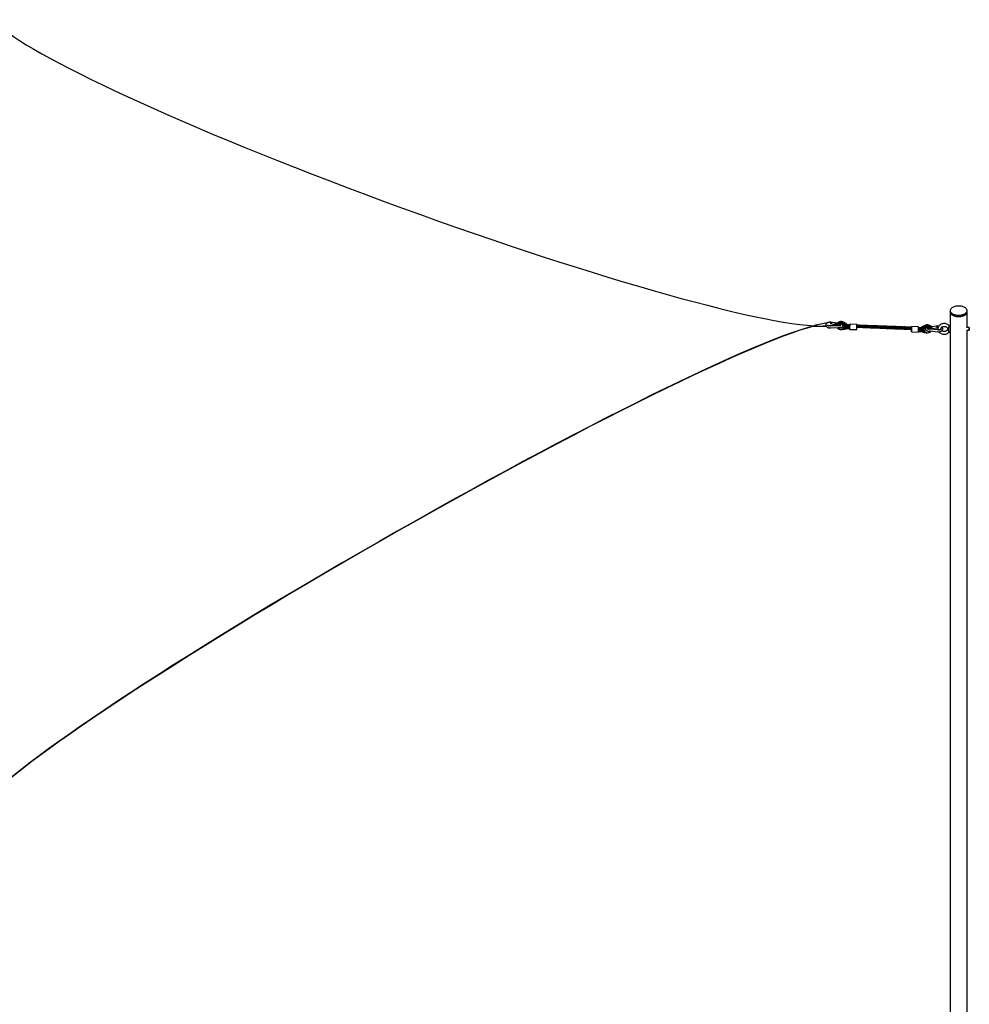
# Model space of a CAD drawing. Units: millimetres. Extents: x 3974 to 17532, y 1651 to 14247.
# Drawn here: x 14782 to 17532, y 5116 to 7966 of the extents above; entities that cross this region are included whole.
import ezdxf

# ---------------------------------------------------------------- set-up
doc = ezdxf.new("R2010")
doc.units = ezdxf.units.MM
doc.header["$LTSCALE"] = 50

msp = doc.modelspace()

# ---------------------------------------------------------------- linework, layer by layer
at = {"color": 7, "linetype": 'Continuous', "lineweight": 25}
for p, q in [((17477.24, 7123.99), (17477.24, 7119.91)), ((17525.54, 7119.91), (17525.54, 7123.99)), ((17477.24, 7119.91), (17477.24, 7074.18)), ((17525.54, 7074.18), (17525.54, 7119.91)), ((17081.65, 7079.05), (17081.52, 7079.92)), ((17152.51, 7080.1), (17130.45, 7078.78)), ((17130.75, 7073.78), (17152.81, 7075.11)), ((17134.78, 7089.5), (17131.1, 7090.03)), ((17134.03, 7086.39), (17132.37, 7086.63)), ((17150.19, 7087.28), (17134.78, 7089.5)), ((17140.51, 7083.63), (17147.86, 7082.57)), ((17144.85, 7086.62), (17144.92, 7086.12)), ((17146.88, 7083.17), (17147.3, 7084.48)), ((17147.96, 7083.01), (17146.88, 7083.17)), ((17146.96, 7084.53), (17148.28, 7084.33)), ((17148.28, 7084.33), (17147.94, 7084.38)), ((17149.58, 7086.83), (17149.57, 7086.65)), ((17153.79, 7080.1), (17152.51, 7080.08)), ((17152.81, 7075.1), (17153.51, 7075.11)), ((17175.51, 7071.74), (17162.92, 7069.87)), ((17163.43, 7069.45), (17164.5, 7069.68)), ((17163.96, 7087.91), (17164.51, 7087.87)), ((17168.75, 7077.12), (17164.31, 7076.46)), ((17165.03, 7084.21), (17173.02, 7079.7)), ((17166.1, 7070.36), (17175.5, 7071.76)), ((17175.51, 7072.34), (17166.62, 7071.02)), ((17166.9, 7086.23), (17167.83, 7085.5)), ((17167, 7085.97), (17176.88, 7080.39)), ((17167, 7085.39), (17176.88, 7079.81)), ((17170.66, 7073.34), (17170.9, 7073.41)), ((17171.16, 7073.41), (17170.92, 7073.34)), ((17173.94, 7080.85), (17175.09, 7080.04)), ((17173.99, 7080.55), (17174.5, 7080.31)), ((17174.13, 7079.07), (17174.46, 7078.89)), ((17174.49, 7080.3), (17175.84, 7079.76)), ((17175.97, 7081.8), (17175.43, 7082)), ((17175.51, 7072.34), (17175.5, 7071.76)), ((17175.51, 7072.32), (17175.51, 7071.74)), ((17176.88, 7080.39), (17176.88, 7079.81)), ((17176.96, 7083.06), (17177.74, 7082.75)), ((17177.99, 7077.25), (17177.28, 7077.09)), ((17180.36, 7077.6), (17177.99, 7077.25)), ((17177.99, 7077.25), (17177.99, 7077.25)), ((17181.51, 7080.47), (17181.78, 7080.44)), ((17182.95, 7076.85), (17182.95, 7076.93)), ((17184.66, 7074.67), (17183.17, 7074.54)), ((17184.19, 7074.69), (17184.42, 7074.71)), ((17186.08, 7069.61), (17206.06, 7068.84)), ((17186.26, 7071.72), (17186.55, 7076.78)), ((17186.27, 7072.87), (17186.55, 7077.93)), ((17206.73, 7083.89), (17186.75, 7084.66)), ((17206.24, 7070.95), (17206.53, 7076.01)), ((17208.78, 7078.81), (17209.06, 7078.84)), ((17209.32, 7078.79), (17209.05, 7078.77)), ((17215.88, 7077.57), (17216.77, 7077.67)), ((17215.95, 7079.29), (17216.89, 7079.33)), ((17222.58, 7078.28), (17222.8, 7078.31)), ((17223.03, 7078.27), (17222.8, 7078.24)), ((17229.65, 7077.24), (17228.76, 7077.21)), ((17229.65, 7077.04), (17230.52, 7077.14)), ((17229.71, 7078.77), (17230.66, 7078.8)), ((17236.36, 7077.75), (17236.56, 7077.77)), ((17236.76, 7077.74), (17236.56, 7077.72)), ((17243.4, 7076.51), (17244.41, 7076.62)), ((17243.46, 7078.24), (17244.41, 7078.28)), ((17250.07, 7077.22), (17250.32, 7077.25)), ((17263.81, 7076.69), (17264.06, 7076.72)), ((17264.33, 7076.67), (17264.06, 7076.65)), ((17268.96, 7073.63), (17270.85, 7073.71)), ((17270.95, 7075.65), (17269.1, 7075.86)), ((17270.92, 7075.66), (17270.01, 7075.62)), ((17270.99, 7077.16), (17272.01, 7077.2)), ((17278.08, 7076.14), (17277.82, 7076.12)), ((17284.69, 7075.11), (17283.8, 7075.08)), ((17284.75, 7076.86), (17283.81, 7076.76)), ((17291.32, 7075.63), (17291.59, 7075.66)), ((17291.85, 7075.61), (17291.58, 7075.59)), ((17298.42, 7074.39), (17299.3, 7074.49)), ((17298.48, 7076.11), (17299.43, 7076.15)), ((17305.11, 7075.1), (17305.33, 7075.13)), ((17305.57, 7075.09), (17305.33, 7075.06)), ((17312.19, 7074.06), (17311.29, 7074.03)), ((17312.18, 7073.86), (17313.05, 7073.96)), ((17312.24, 7075.59), (17313.19, 7075.62)), ((17318.9, 7074.57), (17319.09, 7074.59)), ((17319.3, 7074.56), (17319.1, 7074.54)), ((17325.93, 7073.33), (17326.94, 7073.44)), ((17326, 7075.06), (17326.95, 7075.1)), ((17332.6, 7074.04), (17332.85, 7074.07)), ((17346.35, 7073.51), (17346.59, 7073.54)), ((17346.87, 7073.49), (17346.6, 7073.47)), ((17353.48, 7072.47), (17351.63, 7072.68)), ((17353.46, 7072.48), (17352.54, 7072.44)), ((17353.52, 7073.98), (17354.54, 7074.02)), ((17360.61, 7072.96), (17360.36, 7072.94)), ((17364.99, 7067.05), (17364.78, 7067.04)), ((17365.04, 7068.89), (17364.83, 7068.86)), ((17364.85, 7068.58), (17365.02, 7068.58)), ((17364.89, 7068.42), (17365.11, 7068.39)), ((17365.06, 7068.51), (17364.92, 7068.54)), ((17364.98, 7065.99), (17365.26, 7071.05)), ((17364.98, 7064.83), (17365.26, 7069.89)), ((17365.02, 7069.92), (17364.99, 7069.45)), ((17385.44, 7077), (17365.46, 7077.77)), ((17384.95, 7064.06), (17385.24, 7069.12)), ((17388.12, 7072.08), (17387.84, 7072.04)), ((17391.54, 7067.27), (17392.58, 7067.16)), ((17395.04, 7076.72), (17394.05, 7076.21)), ((17394.71, 7074.53), (17394.28, 7074.28)), ((17394.28, 7074.28), (17395.12, 7074.52)), ((17395.35, 7072.98), (17394.46, 7072.54)), ((17394.58, 7076.37), (17394.57, 7076.37)), ((17394.7, 7074.4), (17395.11, 7074.59)), ((17395.11, 7074.61), (17395.1, 7074.61)), ((17405.6, 7076.77), (17395.14, 7071.98)), ((17405.6, 7076.2), (17395.14, 7071.4)), ((17395.14, 7071.98), (17395.14, 7071.4)), ((17395.9, 7072.84), (17398.87, 7073.68)), ((17395.9, 7072.83), (17395.91, 7072.84)), ((17396.9, 7071.43), (17398.01, 7071.88)), ((17397.35, 7070.31), (17397.7, 7070.47)), ((17397.37, 7071.79), (17397.38, 7071.8)), ((17398.83, 7070.98), (17407.29, 7074.86)), ((17401.48, 7076.52), (17401.3, 7076.41)), ((17407.34, 7067.02), (17402.55, 7068.12)), ((17413.16, 7079.36), (17413.69, 7079.3)), ((17413.87, 7079.21), (17413.61, 7079.24)), ((17419.35, 7070.1), (17418.22, 7070.16)), ((17441.4, 7067.84), (17419.36, 7070.11)), ((17437.25, 7078.75), (17421.67, 7077.18)), ((17422.42, 7076.49), (17422.42, 7076.69)), ((17423.32, 7074.13), (17424.95, 7074.3)), ((17423.96, 7074.2), (17423.32, 7074.13)), ((17424.95, 7072.93), (17423.75, 7072.81)), ((17423.75, 7072.81), (17423.96, 7072.84)), ((17423.81, 7072.37), (17437.75, 7073.77)), ((17424.55, 7074.26), (17424.95, 7072.93)), ((17440.94, 7079.12), (17437.25, 7078.75)), ((17437.75, 7073.77), (17439.42, 7073.94)), ((17439.58, 7075.77), (17437.91, 7075.6)), ((17437.91, 7074.24), (17439.58, 7074.41)), ((17439.42, 7073.94), (17441.53, 7074.15)), ((17442.88, 7079.2), (17440.94, 7079.1)), ((17441.62, 7074.18), (17441.38, 7074.14)), ((17442.88, 7067.76), (17441.39, 7067.84)), ((17443.99, 7079.16), (17442.88, 7079.2)), ((17477.24, 7080.94), (17473.54, 7080.3)), ((17532.24, 7074.88), (17525.54, 7074.89)), ((17364.71, 7065.09), (17365.01, 7065.11)), ((17364.75, 7066.92), (17364.93, 7066.94)), ((17364.75, 7064.92), (17364.92, 7064.91)), ((17364.79, 7062.72), (17384.77, 7061.96)), ((17364.98, 7066.86), (17364.82, 7066.87)), ((17364.84, 7066.59), (17365.01, 7066.56)), ((17384.83, 7064.92), (17388.35, 7064.35)), ((17388.43, 7066.3), (17385.11, 7066.83)), ((17388.36, 7064.35), (17392.37, 7063.44)), ((17395.62, 7063.85), (17395.61, 7063.28)), ((17395.61, 7063.84), (17395.61, 7063.26)), ((17404.82, 7061.16), (17395.61, 7063.28)), ((17395.61, 7063.26), (17407.93, 7060.43)), ((17395.62, 7063.85), (17404.38, 7061.84)), ((17397.91, 7065.12), (17398.15, 7065.09)), ((17398.36, 7065.01), (17398.13, 7065.03)), ((17418.22, 7065.16), (17418.84, 7065.12)), ((17418.84, 7065.13), (17440.88, 7062.86)), ((17471.76, 7064.17), (17472.17, 7061.84)), ((17472.17, 7061.84), (17477.23, 7060.95)), ((17477.23, 7066.95), (17477.34, 7066.95)), ((17477.24, 7066.95), (17477.24, 3747.18)), ((17525.42, 7066.89), (17532.23, 7066.88)), ((17525.54, 3747.19), (17525.54, 7066.89))]:
    msp.add_line(p, q, dxfattribs=at)
at = {"color": 7, "linetype": 'Continuous', "lineweight": 25, "flags": 128}
for points in [[(17484.31, 7114.13), (17482.38, 7115.39), (17480.72, 7116.78), (17479.37, 7118.27), (17478.33, 7119.85), (17477.63, 7121.48), (17477.28, 7123.15), (17477.28, 7124.83), (17477.63, 7126.51), (17478.33, 7128.14), (17479.37, 7129.71), (17480.72, 7131.21), (17482.38, 7132.59), (17484.31, 7133.85), (17486.5, 7134.97), (17488.9, 7135.92), (17491.48, 7136.71), (17494.2, 7137.3), (17497.04, 7137.71), (17499.93, 7137.91), (17502.85, 7137.91), (17505.74, 7137.71), (17508.57, 7137.3), (17511.3, 7136.71), (17513.88, 7135.92), (17516.28, 7134.97), (17518.47, 7133.85), (17520.4, 7132.59), (17522.06, 7131.21), (17523.41, 7129.71), (17524.45, 7128.14), (17525.14, 7126.51), (17525.49, 7124.83), (17525.49, 7123.15), (17525.14, 7121.48), (17524.45, 7119.85), (17523.41, 7118.27), (17522.06, 7116.78), (17520.4, 7115.39), (17518.47, 7114.13), (17516.28, 7113.02), (17513.88, 7112.06), (17511.3, 7111.28), (17508.57, 7110.68), (17505.74, 7110.28), (17502.85, 7110.08), (17499.93, 7110.08), (17497.04, 7110.28), (17494.2, 7110.68), (17491.48, 7111.28), (17488.9, 7112.06), (17486.5, 7113.02), (17484.31, 7114.13)], [(17525.54, 7119.91), (17525.54, 7119.88), (17525.36, 7118.2), (17524.83, 7116.55), (17523.95, 7114.94), (17522.75, 7113.41), (17521.24, 7111.97), (17519.43, 7110.64), (17517.37, 7109.46), (17515.07, 7108.42), (17512.57, 7107.55), (17509.91, 7106.86), (17507.12, 7106.37), (17504.25, 7106.07), (17501.34, 7105.97), (17498.43, 7106.07), (17495.56, 7106.38), (17492.78, 7106.88), (17490.12, 7107.58), (17487.63, 7108.45), (17485.34, 7109.49), (17483.28, 7110.69), (17481.49, 7112.01), (17479.98, 7113.46), (17478.79, 7114.99), (17477.93, 7116.6), (17477.41, 7118.26), (17477.24, 7119.94)], [(17484.31, 7110.05), (17482.38, 7111.31), (17480.72, 7112.7), (17479.37, 7114.19), (17478.33, 7115.76), (17477.63, 7117.4), (17477.28, 7119.07), (17477.24, 7119.91)], [(17525.54, 7119.91), (17525.49, 7119.07), (17525.14, 7117.4), (17524.45, 7115.76), (17523.41, 7114.19), (17522.06, 7112.7), (17520.4, 7111.31), (17518.47, 7110.05), (17516.28, 7108.94), (17513.88, 7107.98), (17511.3, 7107.2), (17508.57, 7106.6), (17505.74, 7106.2), (17502.85, 7105.99), (17499.93, 7105.99), (17497.04, 7106.2), (17494.2, 7106.6), (17491.48, 7107.2), (17488.9, 7107.98), (17486.5, 7108.94), (17484.31, 7110.05)], [(17129.42, 7090.19), (17127.44, 7090.2), (17126.64, 7090.14), (17125.34, 7089.98), (17124.05, 7089.72), (17122.74, 7089.34), (17121.47, 7088.84), (17120.28, 7088.21), (17119.19, 7087.44), (17118.24, 7086.54), (17117.48, 7085.52), (17116.92, 7084.38), (17116.61, 7083.14), (17116.59, 7081.81), (17116.89, 7080.41), (17117.45, 7079.19), (17118.28, 7078.04), (17119.34, 7077), (17120.58, 7076.11), (17121.93, 7075.38), (17123.31, 7074.81), (17124.72, 7074.37), (17125.79, 7074.13), (17126.95, 7073.93), (17128.5, 7073.78)], [(17128.78, 7078.77), (17127.25, 7078.94), (17126.64, 7079.05), (17125.68, 7079.29), (17124.78, 7079.6), (17123.92, 7079.97), (17123.17, 7080.39), (17122.56, 7080.84), (17122.1, 7081.28), (17121.79, 7081.68), (17121.62, 7082.02), (17121.56, 7082.3), (17121.61, 7082.63), (17121.77, 7082.95), (17121.88, 7083.09)], [(17128.5, 7073.78), (17130.48, 7073.77), (17130.75, 7073.79)], [(17130.45, 7078.78), (17129.94, 7078.75), (17128.78, 7078.77)], [(17131.1, 7090.02), (17130.97, 7090.04), (17129.42, 7090.19)], [(17132.87, 7089.31), (17132.04, 7089.34), (17131.25, 7089.18), (17130.62, 7088.77), (17130.24, 7088.23), (17130.03, 7087.61), (17129.91, 7086.92), (17129.85, 7086.2), (17129.84, 7085.98)], [(17131.1, 7090.03), (17131.02, 7089.98), (17130.86, 7089.59)], [(17167.88, 7087.91), (17166.14, 7089.03), (17164.37, 7089.83), (17162.68, 7090.34), (17161.15, 7090.62), (17158.19, 7090.72), (17155.23, 7090.22), (17152.62, 7089.16), (17150.85, 7087.96), (17149.52, 7086.6), (17148.35, 7084.63), (17147.8, 7082.35), (17148, 7080.04), (17148.08, 7079.83)], [(17161.45, 7088.58), (17160.44, 7088.75), (17157.52, 7088.64), (17154.59, 7087.91), (17152.31, 7086.82), (17150.74, 7085.65), (17149.92, 7084.82), (17149.11, 7083.78), (17148.07, 7081.52), (17147.84, 7079.82)], [(17149.47, 7074.91), (17150.13, 7074.02), (17151.6, 7072.82)], [(17149.58, 7086.81), (17149.62, 7086.97), (17149.74, 7087.08), (17149.94, 7087.14), (17150.06, 7087.15)], [(17149.58, 7086.83), (17149.62, 7086.97), (17149.74, 7087.08), (17149.94, 7087.14), (17150.06, 7087.15)], [(17151.45, 7083.52), (17150.35, 7081.89), (17149.66, 7079.93)], [(17149.8, 7079.93), (17149.94, 7081.01), (17150.77, 7082.78), (17152.12, 7084.3), (17153.45, 7085.25), (17155.34, 7086.13), (17155.9, 7086.27)], [(17150.21, 7074.95), (17150.36, 7074.56), (17151.75, 7072.61), (17152.78, 7071.67), (17153.73, 7071.01), (17154.97, 7070.33), (17156.38, 7069.78), (17158.26, 7069.34), (17160.63, 7069.15), (17161.98, 7069.22), (17163.43, 7069.44)], [(17150.59, 7079.98), (17150.99, 7081.49), (17151.75, 7082.97), (17152.84, 7084.31), (17154.21, 7085.45), (17155.82, 7086.37), (17157.61, 7087.03), (17159.52, 7087.41), (17161.48, 7087.49), (17163.43, 7087.26), (17165.29, 7086.75), (17167, 7085.97)], [(17150.7, 7079.99), (17150.99, 7080.92), (17151.75, 7082.39), (17152.84, 7083.73), (17154.21, 7084.88), (17155.82, 7085.8), (17157.61, 7086.45), (17159.52, 7086.83), (17161.48, 7086.91), (17163.43, 7086.69), (17165.29, 7086.18), (17167, 7085.39)], [(17168.62, 7089.68), (17166.8, 7090.72), (17165, 7091.43), (17161.69, 7092.09), (17158.84, 7092.04), (17156.07, 7091.42), (17153.59, 7090.22), (17151.91, 7088.88), (17151.54, 7088.43)], [(17153.51, 7075.11), (17154.45, 7074.98), (17154.62, 7074.94)], [(17155.84, 7079.79), (17154.96, 7079.97), (17153.79, 7080.1)], [(17154.63, 7080.01), (17154.54, 7080.45), (17154.62, 7081.36), (17154.93, 7082.18), (17155.46, 7082.96), (17156.3, 7083.74), (17157.35, 7084.39), (17158.58, 7084.87), (17159.92, 7085.15), (17161.32, 7085.21), (17162.7, 7085.06), (17163.99, 7084.69), (17165.03, 7084.21)], [(17157.43, 7079.55), (17156.25, 7079.7), (17155.84, 7079.79)], [(17157.15, 7074.56), (17158.92, 7074.57), (17159.59, 7074.64), (17160.69, 7074.83), (17161.76, 7075.12), (17162.82, 7075.54), (17163.82, 7076.09), (17164.73, 7076.78), (17165.49, 7077.62), (17166.06, 7078.59), (17166.41, 7079.67), (17166.48, 7080.84), (17166.24, 7082.08), (17165.73, 7083.16), (17164.99, 7084.12)], [(17164.06, 7089.63), (17164.22, 7089.62), (17165.61, 7089.27)], [(17168.21, 7090.32), (17166.32, 7091.09), (17165.05, 7091.41)], [(17166.86, 7071.38), (17168.07, 7071.38), (17169.09, 7071.38)], [(17168.04, 7088.17), (17167.83, 7088.01), (17167.68, 7087.98), (17167.64, 7088)], [(17167.64, 7087.99), (17172.3, 7084.54), (17176.22, 7081.44)], [(17168.62, 7089.68), (17168.67, 7089.6), (17168.68, 7089.39), (17168.6, 7089.09), (17168.45, 7088.76), (17168.25, 7088.43), (17168.04, 7088.17)], [(17177.2, 7083.12), (17173.28, 7086.22), (17168.62, 7089.68)], [(17173.78, 7079.8), (17173.34, 7079.64), (17173.02, 7079.7)], [(17173.65, 7071.47), (17175.43, 7071.54), (17178.62, 7071.73)], [(17182.95, 7076.93), (17180.69, 7077.15), (17177.8, 7077.13)], [(17182.88, 7074.92), (17180.75, 7075.2), (17177.96, 7075.33)], [(17178.08, 7075.2), (17180.77, 7075.21), (17182.87, 7074.98)], [(17178.25, 7073.4), (17180.84, 7073.26), (17182.8, 7072.97)], [(17178.62, 7071.73), (17180.95, 7071.81), (17182.71, 7071.76)], [(17182.16, 7080.29), (17182.01, 7080.3), (17181.88, 7080.31)], [(17182.56, 7071.77), (17185.72, 7071.64), (17186.18, 7071.63)], [(17182.65, 7073), (17185.7, 7072.47), (17186.08, 7072.41)], [(17182.72, 7075.01), (17185.91, 7074.46), (17186.35, 7074.38)], [(17186.35, 7074.33), (17185.96, 7074.39), (17182.73, 7074.95)], [(17186.46, 7076.32), (17185.67, 7076.46), (17182.8, 7076.95)], [(17186.06, 7071.6), (17186.05, 7070.98), (17186.05, 7070.16), (17186.06, 7069.7), (17186.1, 7069.63), (17186.14, 7069.97), (17186.2, 7070.69), (17186.26, 7071.72)], [(17186.15, 7071.64), (17186.15, 7071.62), (17186.18, 7071.71), (17186.22, 7072.14), (17186.27, 7072.87)], [(17186.55, 7076.78), (17186.61, 7078.04), (17186.67, 7079.44), (17186.72, 7080.86), (17186.76, 7082.17), (17186.78, 7083.29), (17186.79, 7084.11), (17186.77, 7084.57), (17186.74, 7084.64), (17186.69, 7084.3), (17186.63, 7083.58), (17186.57, 7082.55)], [(17186.55, 7077.93), (17186.6, 7078.87), (17186.64, 7079.91), (17186.67, 7080.92), (17186.69, 7081.77), (17186.69, 7082.37), (17186.68, 7082.65), (17186.65, 7082.56), (17186.65, 7082.55)], [(17206.67, 7079.22), (17208.83, 7078.88), (17211.39, 7078.42), (17213.75, 7077.98), (17217.52, 7077.25), (17221.07, 7076.58), (17223.81, 7076.1), (17227.5, 7075.54), (17231.17, 7075.11), (17234.06, 7074.86), (17237.83, 7074.7), (17241.54, 7074.7), (17243.33, 7074.76)], [(17225.94, 7077.74), (17223.93, 7078.04), (17219.85, 7078.77), (17216.71, 7079.37), (17213.22, 7080.04), (17210.11, 7080.62), (17208.04, 7080.97), (17206.73, 7081.17)], [(17239.44, 7077.26), (17237.53, 7077.54), (17232.1, 7078.52), (17227.83, 7079.35), (17223.96, 7080.07), (17219.87, 7080.75), (17216.73, 7081.18), (17213.21, 7081.54), (17210.09, 7081.75), (17208.02, 7081.83), (17206.75, 7081.84)], [(17253.81, 7076.62), (17252.77, 7076.77), (17250.66, 7077.12), (17247.94, 7077.6), (17242.51, 7078.64), (17237.59, 7079.56), (17232.1, 7080.44), (17227.82, 7080.94), (17223.93, 7081.22), (17219.8, 7081.33), (17216.66, 7081.28), (17216.01, 7081.25)], [(17219.64, 7078.81), (17221.16, 7078.59), (17223.93, 7078.11), (17227.64, 7077.42), (17231.29, 7076.72), (17234.18, 7076.17), (17237.94, 7075.51), (17241.63, 7074.96), (17244.94, 7074.57), (17248.83, 7074.27), (17251.49, 7074.17), (17253.34, 7074.15), (17254.98, 7074.16), (17257.09, 7074.22)], [(17269.1, 7075.86), (17265, 7076.48), (17261.95, 7077.02), (17259.85, 7077.42), (17258.49, 7077.68), (17257.04, 7077.96), (17255.42, 7078.27), (17252.86, 7078.75), (17250.74, 7079.14), (17248.01, 7079.59), (17242.53, 7080.31), (17237.61, 7080.69), (17232.09, 7080.79), (17229.79, 7080.71)], [(17233.57, 7078.26), (17234.25, 7078.16), (17238.03, 7077.52), (17241.72, 7076.83), (17245.03, 7076.19), (17248.92, 7075.46), (17251.57, 7075), (17253.41, 7074.71), (17255.05, 7074.48), (17257.31, 7074.19), (17260.35, 7073.9), (17264.21, 7073.67), (17268.96, 7073.63)], [(17247.26, 7077.73), (17248.96, 7077.48), (17251.63, 7077.02), (17253.48, 7076.68), (17255.12, 7076.37), (17257.38, 7075.93), (17260.42, 7075.35), (17264.28, 7074.65), (17269.02, 7073.92)], [(17250.58, 7077.2), (17250.56, 7077.2), (17250.32, 7077.18)], [(17257.16, 7076.17), (17256.87, 7076.15), (17256.31, 7076.14)], [(17257.22, 7077.72), (17257.35, 7077.73), (17258.16, 7077.74)], [(17260.65, 7077.27), (17264.34, 7076.67), (17269.11, 7075.79)], [(17269.11, 7075.79), (17273.86, 7074.88), (17277.56, 7074.2), (17280.41, 7073.73), (17282.94, 7073.36), (17285.37, 7073.07), (17288.05, 7072.82), (17291.2, 7072.63), (17293.76, 7072.56), (17296.13, 7072.57), (17298.35, 7072.65)], [(17269.15, 7077.39), (17273.92, 7076.81), (17277.64, 7076.22), (17280.5, 7075.71), (17283.04, 7075.23), (17285.46, 7074.76), (17288.14, 7074.25), (17291.28, 7073.68), (17293.83, 7073.25), (17296.19, 7072.9), (17299.94, 7072.46), (17303.5, 7072.17), (17306.25, 7072.06), (17309.95, 7072.04), (17312.11, 7072.11)], [(17308.47, 7074.56), (17306.47, 7074.86), (17302.39, 7075.59), (17299.24, 7076.19), (17295.75, 7076.86), (17292.65, 7077.44), (17290.58, 7077.79), (17287.93, 7078.2), (17285.25, 7078.56), (17282.87, 7078.81), (17281.24, 7078.95), (17279.3, 7079.08), (17276.6, 7079.19), (17273.25, 7079.2), (17269.16, 7079.05)], [(17295.18, 7075.01), (17295.08, 7075.02), (17292.57, 7075.42), (17290.51, 7075.77), (17287.89, 7076.26), (17285.24, 7076.77), (17282.87, 7077.22), (17281.24, 7077.53), (17279.3, 7077.89), (17276.62, 7078.35), (17273.29, 7078.86), (17269.22, 7079.33)], [(17277.56, 7076.17), (17277.57, 7076.17), (17277.83, 7076.19)], [(17321.97, 7074.08), (17320.06, 7074.36), (17314.64, 7075.34), (17310.36, 7076.17), (17306.5, 7076.89), (17302.4, 7077.57), (17299.26, 7078), (17295.74, 7078.36), (17292.63, 7078.57), (17290.55, 7078.65), (17287.89, 7078.68), (17285.2, 7078.62), (17284.81, 7078.61)], [(17288.12, 7076.21), (17288.21, 7076.2), (17291.36, 7075.7), (17293.93, 7075.24), (17296.29, 7074.8), (17300.05, 7074.07), (17303.6, 7073.4), (17306.35, 7072.92), (17310.04, 7072.36), (17313.7, 7071.93), (17316.6, 7071.68), (17320.37, 7071.52), (17324.08, 7071.52), (17325.87, 7071.58)], [(17336.34, 7073.44), (17335.31, 7073.59), (17333.19, 7073.94), (17330.48, 7074.42), (17325.05, 7075.46), (17320.13, 7076.38), (17314.64, 7077.26), (17310.36, 7077.76), (17306.46, 7078.04), (17302.34, 7078.15), (17299.19, 7078.1), (17298.55, 7078.07)], [(17302.18, 7075.63), (17303.7, 7075.41), (17306.46, 7074.93), (17310.17, 7074.24), (17313.83, 7073.54), (17316.71, 7072.99), (17320.48, 7072.33), (17324.16, 7071.78), (17327.47, 7071.39), (17331.36, 7071.09), (17334.02, 7070.99), (17335.87, 7070.97), (17337.52, 7070.98), (17339.62, 7071.04)], [(17351.63, 7072.68), (17347.54, 7073.3), (17344.48, 7073.85), (17342.39, 7074.24), (17341.02, 7074.5), (17339.58, 7074.78), (17337.96, 7075.09), (17335.4, 7075.57), (17333.28, 7075.96), (17330.55, 7076.41), (17325.07, 7077.13), (17320.14, 7077.51), (17314.62, 7077.61), (17312.33, 7077.53)], [(17316.11, 7075.08), (17316.79, 7074.98), (17320.57, 7074.34), (17324.26, 7073.65), (17327.56, 7073.01), (17331.45, 7072.28), (17334.1, 7071.82), (17335.95, 7071.53), (17337.58, 7071.3), (17339.85, 7071.01), (17342.88, 7070.72), (17346.75, 7070.49), (17351.5, 7070.45), (17353.38, 7070.53)], [(17329.79, 7074.55), (17331.49, 7074.3), (17334.16, 7073.84), (17336.02, 7073.5), (17337.65, 7073.19), (17339.92, 7072.75), (17342.95, 7072.17), (17346.81, 7071.47), (17351.56, 7070.74), (17356.31, 7070.21), (17360.02, 7069.98), (17362.87, 7069.91), (17365.03, 7069.92)], [(17333.12, 7074.02), (17333.09, 7074.02), (17332.85, 7074)], [(17339.7, 7072.99), (17339.4, 7072.97), (17338.84, 7072.96)], [(17339.75, 7074.54), (17339.89, 7074.55), (17340.69, 7074.56)], [(17343.19, 7074.09), (17346.88, 7073.49), (17351.65, 7072.61), (17356.4, 7071.7), (17360.1, 7071.02), (17362.94, 7070.55), (17365.22, 7070.22)], [(17360.1, 7072.99), (17360.11, 7072.99), (17360.36, 7073.01)], [(17364.96, 7069.96), (17364.93, 7069.34), (17364.87, 7067.94), (17364.82, 7066.53), (17364.78, 7065.21), (17364.76, 7064.1), (17364.76, 7063.27), (17364.77, 7062.81), (17364.81, 7062.75), (17364.85, 7063.09), (17364.91, 7063.8), (17364.98, 7064.83)], [(17364.89, 7065.51), (17364.91, 7065.85), (17364.92, 7066.23), (17364.93, 7066.59), (17364.94, 7066.86), (17364.94, 7067.02), (17364.93, 7067.03), (17364.91, 7066.89), (17364.9, 7066.63), (17364.88, 7066.29), (17364.86, 7065.91), (17364.85, 7065.55), (17364.85, 7065.27), (17364.85, 7065.12), (17364.86, 7065.11), (17364.87, 7065.25), (17364.89, 7065.51)], [(17364.94, 7067.34), (17364.96, 7067.69), (17364.97, 7068.07), (17364.98, 7068.43), (17364.99, 7068.7), (17364.99, 7068.86), (17364.98, 7068.87), (17364.96, 7068.73), (17364.95, 7068.47), (17364.93, 7068.12), (17364.91, 7067.74), (17364.9, 7067.39), (17364.9, 7067.11), (17364.9, 7066.96), (17364.91, 7066.95), (17364.92, 7067.08), (17364.94, 7067.34)], [(17365.03, 7066.97), (17365.04, 7067.32), (17365.06, 7067.7), (17365.07, 7068.05), (17365.07, 7068.33), (17365.07, 7068.48), (17365.06, 7068.49), (17365.05, 7068.36), (17365.03, 7068.1), (17365.01, 7067.75), (17365, 7067.37), (17364.99, 7067.02), (17364.98, 7066.74), (17364.99, 7066.58), (17365, 7066.57), (17365.01, 7066.71), (17365.03, 7066.97)], [(17365.03, 7069.93), (17365.02, 7069.77), (17365.01, 7069.39), (17365, 7069.04), (17364.99, 7068.76), (17364.99, 7068.61), (17365, 7068.6), (17365.02, 7068.74), (17365.03, 7069)], [(17365.08, 7069.93), (17365.06, 7069.59), (17365.05, 7069.21), (17365.04, 7068.85), (17365.03, 7068.58), (17365.04, 7068.42), (17365.05, 7068.41), (17365.06, 7068.55), (17365.08, 7068.81)], [(17365.26, 7069.89), (17365.32, 7071.16), (17365.38, 7072.55), (17365.44, 7073.97), (17365.47, 7075.29), (17365.49, 7076.4), (17365.5, 7077.23), (17365.48, 7077.69), (17365.45, 7077.75), (17365.4, 7077.41), (17365.34, 7076.7), (17365.28, 7075.66)], [(17365.26, 7071.05), (17365.31, 7071.99), (17365.35, 7073.02), (17365.38, 7074.03), (17365.4, 7074.89), (17365.41, 7075.49), (17365.39, 7075.76), (17365.36, 7075.68), (17365.36, 7075.66)], [(17388.52, 7068.23), (17385.86, 7068.72), (17385.18, 7068.84)], [(17393.37, 7066.89), (17391.3, 7067.59), (17388.52, 7068.23)], [(17393.4, 7069.01), (17391.24, 7069.27), (17389.77, 7069.28)], [(17393.66, 7068.73), (17391.44, 7069.31), (17390.73, 7069.41)], [(17404.76, 7079.46), (17400.23, 7078.18), (17394.57, 7076.37)], [(17405.57, 7077.81), (17401.2, 7076.37), (17395.1, 7074.61)], [(17395.39, 7074.59), (17401.03, 7076.4), (17405.53, 7077.67)], [(17398.19, 7071.15), (17398.58, 7070.96), (17398.83, 7070.98)], [(17401.07, 7076.34), (17401.23, 7076.44), (17401.27, 7076.46)], [(17404.25, 7081.01), (17404.24, 7081.01), (17404.17, 7080.9), (17404.18, 7080.67), (17404.25, 7080.36), (17404.39, 7080.02), (17404.56, 7079.68)], [(17422.31, 7069.8), (17422.5, 7070.85), (17422.25, 7073.22), (17421.39, 7075.42), (17420.08, 7077.31), (17418.45, 7078.89), (17416.55, 7080.15), (17414.22, 7081.17), (17411.42, 7081.83), (17408.03, 7081.91), (17406.16, 7081.61), (17404.25, 7081.01)], [(17420.45, 7072.48), (17420.43, 7072.67), (17419.73, 7074.45), (17418.64, 7076.01), (17417.26, 7077.3), (17415.68, 7078.34), (17413.7, 7079.22), (17411.26, 7079.84), (17408.19, 7080.03), (17406.44, 7079.85), (17404.59, 7079.42)], [(17423.91, 7069.64), (17424.06, 7070.39), (17423.89, 7073.06), (17422.96, 7075.7), (17421.29, 7078.13), (17419.11, 7080.06), (17417.11, 7081.22), (17415, 7082.01), (17412.18, 7082.52), (17410.51, 7082.55), (17408.68, 7082.35), (17406.77, 7081.85), (17404.88, 7080.98)], [(17406.99, 7074.73), (17406.87, 7074.62), (17406.16, 7073.75), (17405.64, 7072.75), (17405.35, 7071.65), (17405.34, 7070.47), (17405.66, 7069.24), (17406.23, 7068.19), (17407.05, 7067.24), (17408.08, 7066.44), (17409.21, 7065.82), (17410.52, 7065.32), (17411.55, 7065.05), (17412.48, 7064.89), (17413.64, 7064.78), (17414.31, 7064.77)], [(17421.26, 7069.91), (17421.05, 7071.09), (17420.46, 7072.62), (17419.52, 7074.03), (17418.29, 7075.28), (17416.79, 7076.32), (17415.08, 7077.11), (17413.22, 7077.63), (17411.27, 7077.86), (17409.31, 7077.79), (17407.4, 7077.42), (17405.6, 7076.77)], [(17421.18, 7069.92), (17421.05, 7070.51), (17420.45, 7072.04), (17419.52, 7073.46), (17418.28, 7074.7), (17416.79, 7075.74), (17415.08, 7076.53), (17413.22, 7077.06), (17411.27, 7077.28), (17409.31, 7077.21), (17407.4, 7076.85), (17405.6, 7076.2)], [(17407.29, 7074.86), (17407.84, 7075.09), (17409.15, 7075.45), (17410.53, 7075.59), (17411.92, 7075.52), (17413.26, 7075.23), (17414.46, 7074.75), (17415.48, 7074.13), (17416.27, 7073.4), (17416.83, 7072.62), (17417.17, 7071.81), (17417.27, 7070.96), (17417.12, 7070.08)], [(17409.62, 7079.94), (17411.19, 7079.9), (17413.63, 7079.32), (17415.7, 7078.41), (17417.37, 7077.27), (17418.71, 7075.94), (17419.72, 7074.46), (17420.38, 7072.74), (17420.41, 7072.48)], [(17414.31, 7069.77), (17413.12, 7069.85), (17412.68, 7069.92), (17412.01, 7070.09), (17411.43, 7070.3), (17410.94, 7070.55), (17410.59, 7070.79), (17410.38, 7070.99), (17410.3, 7071.1), (17410.3, 7071.09)], [(17421.65, 7077.07), (17421.88, 7077.06), (17422.12, 7077.02), (17422.29, 7076.94), (17422.4, 7076.81), (17422.42, 7076.65), (17422.34, 7076.46), (17422.21, 7076.32)], [(17421.74, 7077.07), (17422, 7077.05), (17422.21, 7076.99), (17422.35, 7076.88), (17422.42, 7076.73), (17422.39, 7076.55), (17422.27, 7076.37), (17422.21, 7076.32)], [(17437.75, 7073.77), (17437.82, 7073.83), (17437.91, 7074.24)], [(17437.91, 7074.24), (17437.82, 7073.83), (17437.75, 7073.77)], [(17442.06, 7075.5), (17442.04, 7076.03), (17441.91, 7076.85), (17441.61, 7077.58), (17441.15, 7078.06), (17440.49, 7078.38), (17439.74, 7078.49), (17439.17, 7078.47)], [(17439.58, 7074.41), (17439.55, 7074.21), (17439.52, 7074.06), (17439.47, 7073.97), (17439.42, 7073.94)], [(17439.42, 7073.94), (17439.43, 7073.94), (17439.48, 7073.98), (17439.52, 7074.07), (17439.55, 7074.21), (17439.58, 7074.41)], [(17441.19, 7078.67), (17441.03, 7079.06), (17440.94, 7079.12)], [(17474.28, 7079.41), (17474, 7079.81), (17472.51, 7081.4), (17470.79, 7082.81), (17468.87, 7084.01), (17466.77, 7084.99), (17464.53, 7085.72), (17462.19, 7086.19), (17459.8, 7086.39), (17457.4, 7086.32), (17455.02, 7085.98), (17452.71, 7085.36), (17450.52, 7084.49), (17448.48, 7083.36), (17446.62, 7082.01), (17445, 7080.45), (17443.64, 7078.71), (17442.57, 7076.83), (17441.81, 7074.85), (17441.37, 7072.82), (17441.24, 7070.76), (17441.43, 7068.71), (17441.66, 7067.82)], [(17442.88, 7062.76), (17444.86, 7062.86), (17445.66, 7062.96), (17446.94, 7063.19), (17448.22, 7063.52), (17449.5, 7063.98), (17450.74, 7064.55), (17451.9, 7065.25), (17452.94, 7066.08), (17453.84, 7067.03), (17454.54, 7068.09), (17455.03, 7069.26), (17455.27, 7070.52), (17455.23, 7071.85), (17454.85, 7073.23), (17454.21, 7074.42), (17453.32, 7075.52), (17452.4, 7076.33)], [(17449.42, 7072.31), (17449.69, 7072.08), (17450.02, 7071.69), (17450.21, 7071.36), (17450.29, 7071.08), (17450.26, 7070.75), (17450.11, 7070.41), (17449.81, 7070), (17449.3, 7069.54), (17448.6, 7069.08), (17447.74, 7068.66), (17446.77, 7068.31), (17445.75, 7068.05), (17444.95, 7067.91), (17444.03, 7067.81), (17442.88, 7067.76)], [(17449.43, 7069.66), (17449.35, 7069.89), (17449.24, 7071.12), (17449.43, 7072.4), (17449.87, 7073.54), (17450.64, 7074.73), (17451.66, 7075.79), (17452.91, 7076.7), (17454.35, 7077.44), (17455.95, 7077.98), (17457.64, 7078.3), (17459.39, 7078.4), (17461.13, 7078.26), (17462.8, 7077.9), (17464.35, 7077.33), (17465.74, 7076.57), (17466.92, 7075.67), (17467.88, 7074.66), (17468.58, 7073.56), (17469.04, 7072.41), (17469.23, 7071.2), (17469.24, 7070.95), (17469.24, 7070.95)], [(17469.24, 7070.95), (17469.21, 7070.44), (17468.93, 7069.14), (17468.4, 7068.02), (17467.56, 7066.87), (17466.46, 7065.85), (17465.15, 7064.99), (17463.66, 7064.31), (17462.03, 7063.83), (17460.31, 7063.58), (17458.56, 7063.55), (17456.84, 7063.76), (17455.2, 7064.19), (17453.69, 7064.82), (17452.36, 7065.62)], [(17472.17, 7075.56), (17471.71, 7072.89), (17471.26, 7070.29), (17471.28, 7067.36), (17471.7, 7064.54), (17471.76, 7064.17)], [(17472.17, 7075.56), (17472.17, 7073.83), (17472.16, 7071.98), (17472.16, 7070.09), (17472.16, 7068.23), (17472.16, 7066.5), (17472.16, 7064.95), (17472.16, 7063.66), (17472.16, 7062.69), (17472.16, 7062.08), (17472.17, 7061.85), (17472.17, 7061.84)], [(17474.26, 7079.39), (17474.42, 7079.23), (17474.5, 7078.51), (17474.21, 7077.6), (17473.56, 7076.65), (17472.6, 7075.81), (17472.17, 7075.56)], [(17477.24, 7079.1), (17477.24, 7078.53), (17477.23, 7077.15), (17477.23, 7075.56), (17477.23, 7073.8), (17477.22, 7071.93), (17477.22, 7070.03), (17477.22, 7068.16), (17477.22, 7066.39), (17477.22, 7064.79), (17477.22, 7063.41), (17477.22, 7062.3), (17477.22, 7061.51), (17477.22, 7061.05), (17477.23, 7060.96), (17477.23, 7061.22), (17477.24, 7061.84), (17477.24, 7062.78)], [(17477.24, 7074.2), (17477.24, 7073.83), (17477.24, 7072.89), (17477.23, 7071.77), (17477.23, 7070.58), (17477.23, 7069.42), (17477.23, 7068.4), (17477.23, 7067.6), (17477.23, 7067.1), (17477.23, 7066.95)], [(17532.24, 7067.62), (17532.24, 7068.44), (17532.24, 7069.48), (17532.25, 7070.65), (17532.25, 7071.84), (17532.25, 7072.94), (17532.25, 7073.86), (17532.25, 7074.51), (17532.24, 7074.85), (17532.24, 7074.83), (17532.24, 7074.46), (17532.24, 7073.77), (17532.24, 7072.82), (17532.23, 7071.7), (17532.23, 7070.51), (17532.23, 7069.36), (17532.23, 7068.33), (17532.23, 7067.54), (17532.23, 7067.04), (17532.23, 7066.88), (17532.24, 7067.08), (17532.24, 7067.62)], [(17364.85, 7065.05), (17364.85, 7065.01), (17364.86, 7064.74), (17364.89, 7064.82), (17364.93, 7065.26), (17364.98, 7065.99)], [(17364.93, 7065.32), (17364.95, 7065.67), (17364.97, 7066.05), (17364.98, 7066.4), (17364.98, 7066.68), (17364.98, 7066.83), (17364.97, 7066.84), (17364.96, 7066.71), (17364.94, 7066.45), (17364.92, 7066.1), (17364.91, 7065.72), (17364.9, 7065.36), (17364.89, 7065.09), (17364.89, 7064.93), (17364.9, 7064.92), (17364.92, 7065.06), (17364.93, 7065.32)], [(17384.85, 7063.96), (17385.4, 7063.94), (17388.29, 7063.91)], [(17385.11, 7066.89), (17385.32, 7066.86), (17388.44, 7066.28)], [(17388.29, 7063.91), (17390.47, 7063.87), (17392.12, 7063.73)], [(17388.44, 7066.28), (17391.02, 7065.66), (17392.92, 7065)], [(17417.03, 7065.04), (17417.48, 7065.12), (17418.22, 7065.16)], [(17440.89, 7062.87), (17441.33, 7062.82), (17442.88, 7062.76)], [(17443.97, 7062.81), (17445.17, 7061.33), (17446.77, 7059.83), (17448.59, 7058.52), (17450.61, 7057.42), (17452.78, 7056.56), (17455.07, 7055.96), (17457.44, 7055.61), (17459.84, 7055.54), (17462.24, 7055.75), (17464.59, 7056.22), (17466.85, 7056.97), (17468.97, 7057.96), (17470.93, 7059.2), (17472.67, 7060.66), (17473.53, 7061.6)]]:
    msp.add_lwpolyline(points, dxfattribs=at)
at = {"color": 7, "linetype": 'Continuous', "lineweight": 25}
for centre, radius, start, end in [((17134.66, 7086.18), 4.71, 148.58055, 182.59085), ((17132.33, 7086.83), 2.47, 77.86679, 133.23108), ((17147.61, 7085.15), 15.31, 164.26232, 174.48587), ((17148.14, 7085.07), 15.85, 164.75064, 174.36768), ((17141.2, 7086.32), 7.16, 153.63206, 179.4836), ((17140.18, 7086.56), 6.15, 151.44246, 181.6732), ((17157.55, 7083.25), 10.67, 173.13611, 180.45144), ((17158.53, 7083.11), 10.67, 173.13611, 180.45144), ((17160.78, 7080.69), 11.02, 210.94548, 281.22613), ((17159.31, 7076.53), 12.32, 51.92978, 118.61618), ((17157.8, 7087.2), 12.67, 255.4558, 267.04534), ((17154.77, 7086.14), 4.29, 270.38758, 283.02635), ((17157.09, 7073.72), 8.34, 86.66497, 99.28028), ((17158.26, 7084.6), 5.12, 260.6754, 309.22635), ((17157.82, 7076.84), 5.21, 45.92006, 92.75532), ((17162.23, 7079.97), 10.42, 255.5458, 275.26131), ((17158.16, 7158.64), 89.19, 273.22951, 282.88828), ((17246.07, 7182.88), 123.01, 230.53658, 235.30923), ((17168.96, 7198.95), 125.64, 269.60428, 274.18099), ((17174.47, 6827.29), 246.14, 89.11911, 91.47904), ((17131.71, 7016.5), 82.34, 56.02039, 63.68993), ((17174.16, 6803.32), 272.04, 89.1993, 91.08221), ((17181.78, 7004.53), 72.7, 93.14175, 99.92454), ((17185.91, 7096.57), 19.76, 236.7894, 271.51613), ((17196.34, 7076.42), 21.35, 192.59835, 192.64649), ((17191.19, 7075.84), 16.07, 192.58246, 192.64646), ((17189.04, 7097.43), 20.5, 231.29508, 262.84869), ((17191.97, 7105.48), 27.05, 235.81076, 258.49801), ((17189.94, 7113.82), 31.48, 245.97213, 264.0632), ((17188.98, 7097.36), 18.48, 230.43696, 262.4962), ((17192.01, 7105.42), 25.07, 235.33215, 257.6763), ((17194.27, 7070.92), 11.97, 349.98848, 0.13688), ((17212.09, 7151.56), 75.83, 265.76398, 272.81572), ((17122.28, 7082.12), 84.47, 355.85148, 1.20189), ((17226.29, 7172.76), 97.52, 258.3462, 271.93471), ((17232, 7211.01), 134.22, 259.1234, 261.71093), ((17246.62, 6977.13), 103.11, 77.35386, 91.77061), ((17260.81, 6992.06), 87.68, 84.49338, 92.29158), ((17280.97, 7159.7), 86.61, 262.07063, 272.4028), ((17320.06, 7325.03), 252.47, 258.37555, 261.19435), ((17329.15, 6973.95), 103.11, 77.35386, 91.77061), ((17343.34, 6988.88), 87.68, 84.49338, 92.29158), ((17335.49, 6924.28), 150.8, 78.59067, 83.83516), ((17357.01, 6987.31), 88.72, 84.65154, 93.4345), ((17395.75, 7284.43), 214.44, 258.15119, 261.84012), ((17335.57, 6926.3), 150.72, 78.59038, 83.8349), ((17455.03, 7064.28), 90.19, 176.70891, 179.36537), ((17328.86, 7070.96), 36.23, 356.89591, 358.37616), ((17330.49, 7070.71), 34.64, 356.86258, 358.71192), ((17386.56, 7091.38), 22.38, 266.37271, 298.91405), ((17389.2, 7091.68), 21.65, 259.43547, 290.83669), ((17300.99, 7075.23), 84.47, 355.85148, 1.20189), ((17389.53, 7097.05), 25.04, 260.26189, 284.72197), ((17389.17, 7091.64), 19.68, 258.68505, 290.57254), ((17385.69, 7103.84), 28.87, 269.33471, 287.94198), ((17389.56, 7097.01), 23.07, 259.54551, 283.91687), ((17380.05, 6986.46), 83.62, 74.69723, 80.8142), ((17346.73, 6926.54), 149.73, 68.10151, 71.73369), ((17429.13, 7015.46), 70.1, 110.79255, 119.09999), ((17408.73, 7066.88), 11.27, 75.30593, 107.37147), ((17413.76, 7067.18), 5.12, 83.88623, 132.48049), ((17414.47, 7065.47), 6.8, 76.80291, 91.36039), ((17414.35, 7077.72), 7.96, 269.71098, 282.02766), ((17418.02, 7061.21), 8.96, 88.6841, 102.95116), ((17417.47, 7077.61), 5.69, 255.33775, 266.44903), ((17414.7, 7073.52), 9.29, 355.79963, 4.20037), ((17415.68, 7073.62), 9.29, 355.79963, 4.20037), ((17432.48, 7076.11), 5.45, 354.61185, 28.88918), ((17431.58, 7075.93), 6.33, 357.04347, 26.45756), ((17426.19, 7075.14), 13.4, 2.66688, 14.36684), ((17439.66, 7076.12), 2.33, 42.49063, 101.59885), ((17425.73, 7075.09), 13.86, 2.80037, 13.80947), ((17437.82, 7075.58), 4.15, 354.96579, 30.7012), ((17372.98, 7064.04), 11.97, 349.98848, 0.13688), ((17389.99, 7065.03), 2.86, 326.40338, 0.00093), ((17415.02, 7138.59), 78.48, 253.22761, 262.50713), ((17576.66, 7526.08), 496.35, 248.2719, 248.66278), ((17339.38, 6905.49), 170.08, 67.76321, 71.54965), ((17468.88, 7253.08), 200.92, 247.92275, 250.54092), ((17384.88, 7067.52), 11.35, 341.08898, 341.18045), ((17381.35, 7068.15), 15.08, 341.08893, 341.15774), ((17433.1, 7152.64), 96.24, 249.96391, 254.49283), ((17410.96, 7073), 13.58, 254.67993, 323.00327), ((17410.9, 7071.34), 11.31, 254.76136, 325.7939), ((17413.11, 7071.29), 10.8, 270.4449, 323.31613), ((17414.52, 7075.82), 11.06, 268.89811, 283.09401)]:
    msp.add_arc(centre, radius, start, end, dxfattribs=at)
for centre, major_axis, ratio, start_param, end_param in [((15926.31, 7541.33), (1225.97, -446.68), 0.0962038, 3.2886732, 5.9750978), ((15907.42, 6372.26), (1243.96, 709.32), 0.0798752, 0.2941391, 2.9805638), ((15907.54, 6371.39), (1243.96, 709.32), 0.0798752, 0.2941391, 2.9788154), ((15907.42, 6372.26), (1243.96, 709.32), 0.0798752, 0.1853532, 0.2941391), ((15926.31, 7541.33), (1225.97, -446.68), 0.0962038, 5.9750978, 6.0759248), ((15926.43, 7540.46), (1225.97, -446.68), 0.0962038, 5.9750978, 6.0768915), ((15926.31, 7541.33), (1225.97, -446.68), 0.0962038, 6.0965853, 6.2026818), ((15926.43, 7540.46), (1225.97, -446.68), 0.0962038, 6.1009532, 6.2004912), ((15907.42, 6372.26), (1243.96, 709.32), 0.0798752, 0.0665551, 0.0712642), ((17166.09, 7072.66), (3.02, 4.4), 0.2625856, 4.3497304, 6.5225098), ((17173.54, 7084.02), (-0.71, 3.86), 0.0914499, 2.0294138, 3.2796447), ((17173.54, 7084.02), (-0.95, 5.14), 0.0914499, 2.027624, 3.8680147), ((17176.89, 7082.13), (617.57, -344.81), 0.0028717, 4.7085708, 4.713979), ((17173.24, 7084.19), (-0.92, 5.12), 0.0892099, 2.584943, 3.0678984), ((17173.24, 7084.19), (-0.69, 3.85), 0.0892099, 3.4824165, 3.6068428), ((17395.15, 7073.72), (653.46, 295.84), 0.0029439, 4.7110436, 4.7164518), ((17398.69, 7075.35), (1.42, 5.05), 0.1310492, 2.4199096, 4.266514), ((17398.69, 7075.35), (1.07, 3.79), 0.1310492, 2.9798381, 4.2647242), ((17399.01, 7075.49), (1.39, 5.03), 0.1290512, 3.2495905, 3.7089493), ((17404.85, 7063.46), (-2.58, 4.63), 0.2319677, 6.077228, 8.2407674)]:
    msp.add_ellipse(centre, major_axis=major_axis, ratio=ratio, start_param=start_param, end_param=end_param, dxfattribs=at)

doc.saveas('drawing.dxf')
